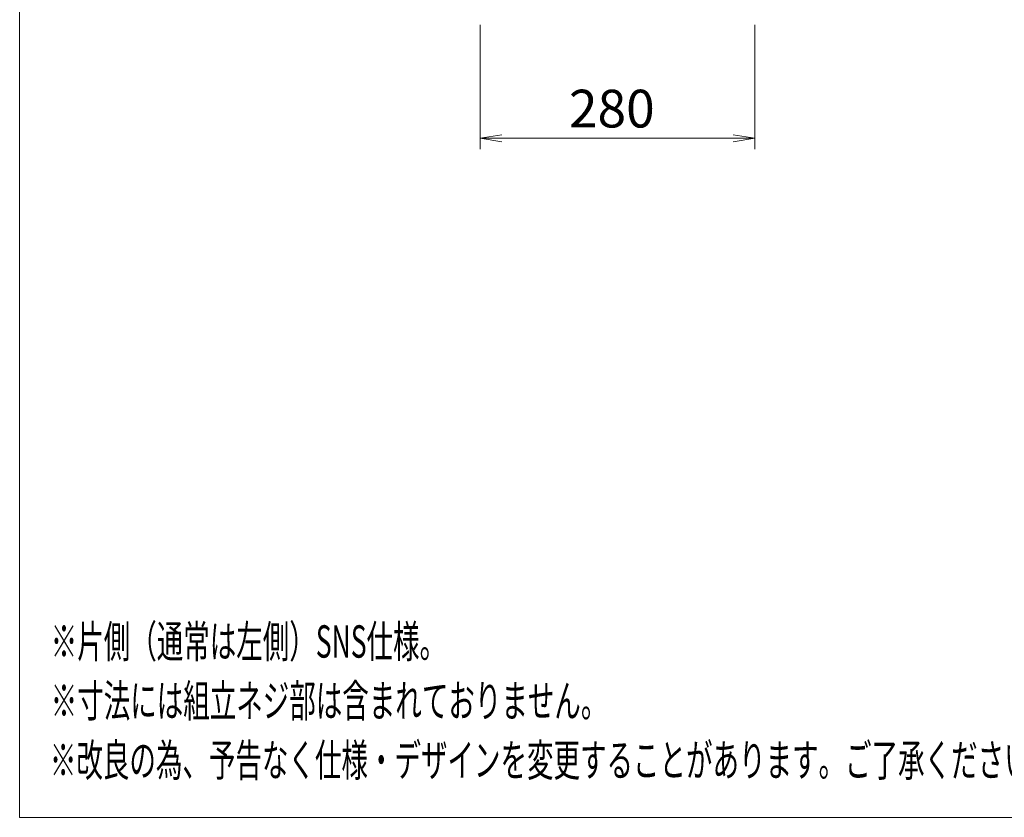
# Model space of a CAD drawing. Units: millimetres. Extents: x -332 to 4028, y -680 to 5592.
# Drawn here: x 1848 to 2851, y 2456 to 3269 of the extents above; entities that cross this region are included whole.
import ezdxf

# ---------------------------------------------------------------- set-up
doc = ezdxf.new("R2010")
doc.units = ezdxf.units.MM
doc.layers.get('0').update_dxf_attribs({"lineweight": 18})
doc.layers.add('AM_5', color=51, linetype='Continuous', lineweight=18)
doc.layers.add('図面枠', color=111, linetype='Continuous', lineweight=15)
doc.styles.get("Standard").update_dxf_attribs({"font": 'simplex.shx', "bigfont": 'bigfont.shx'})

# ---------------------------------------------------------------- blocks, each defined once
blk = doc.blocks.new('A$C6A744031')
at = {"color": 0, "linetype": 'ByBlock', "lineweight": -2}
for p, q in [((-27, -190.677), (-29, -191.01)), ((-27, -191.343), (-29, -191.01)), ((-29, -191.01), (-27, -191.01)), ((-5.545, -190.677), (-3.545, -191.01)), ((-5.545, -191.343), (-3.545, -191.01)), ((-3.545, -191.01), (-5.545, -191.01))]:
    blk.add_line(p, q, dxfattribs=at)
at = {"layer": 'AM_5', "color": 4, "lineweight": 9}
for p, q in [((-29, -180.51), (-29, -192.01)), ((-3.545, -180.51), (-3.545, -192.01)), ((-27, -191.01), (-5.545, -191.01))]:
    blk.add_line(p, q, dxfattribs=at)
at = {"layer": '図面枠'}
for p, q in [((-71.658, -253.943), (-71.658, 31.143)), ((126.542, -253.943), (-71.658, -253.943))]:
    blk.add_line(p, q, dxfattribs=at)
at = {"layer": 'AM_5'}
blk.add_text('280', height=3.5, dxfattribs=at).set_placement((-20.773, -190.01))
at = {"layer": '図面枠', "width": 0.6}
for s, p in [('%%U※片側（通常は左側）SNS仕様。', (-68.778, -239.143)), ('%%U※寸法には組立ネジ部は含まれておりません。', (-68.778, -244.643)), ('%%U※改良の為、予告なく仕様・デザインを変更することがあります。ご了承ください。', (-68.857, -250.143))]:
    blk.add_text(s, height=3, dxfattribs=at).set_placement(p)

msp = doc.modelspace()

# ---------------------------------------------------------------- block references
at = {"xscale": 11, "yscale": 11, "zscale": 11}
msp.add_blockref('A$C6A744031', (2636.2, 5249), dxfattribs=at)

doc.saveas('drawing.dxf')
